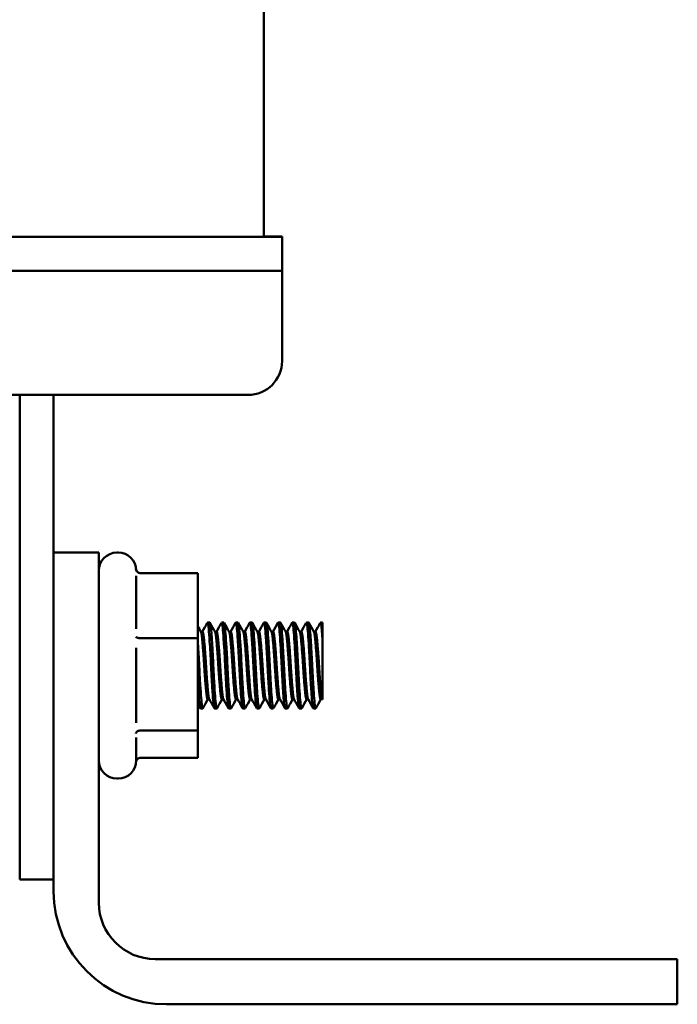
# Model space of a CAD drawing. Units: inches. Extents: x 0.05 to 2.15, y 0 to 1.68.
# Drawn here: x 1.07 to 1.17, y 0.69 to 0.84 of the extents above; entities that cross this region are included whole.
import ezdxf

# ---------------------------------------------------------------- set-up
doc = ezdxf.new("R2010")
doc.units = ezdxf.units.IN
doc.header["$LTSCALE"] = 0.1
doc.header["$MEASUREMENT"] = 0
doc.layers.add('Visible (ANSI)', color=7, linetype='Continuous', lineweight=50)

msp = doc.modelspace()

# ---------------------------------------------------------------- linework, layer by layer
at = {"layer": 'Visible (ANSI)'}
for p, q in [((1.107807909913975, 0.804498904165527), (1.107807909913975, 0.9564989041655264)), ((1.093815736744177, 0.8044989041655272), (0.9894157367441779, 0.8044989041655272)), ((1.093815736744177, 0.804498904165527), (1.110482403410843, 0.804498904165527)), ((1.107807909913947, 0.8045655708321943), (1.110482403410796, 0.8045655708321943)), ((1.110482403410796, 0.8045655708321943), (1.110482403410796, 0.8044989041655272)), ((1.110482403410843, 0.804498904165527), (1.110482403410843, 0.799498904165527)), ((0.9894157367441779, 0.799498904165527), (1.093815736744177, 0.799498904165527)), ((1.110482403410843, 0.799498904165527), (1.093815736744177, 0.799498904165527)), ((1.11048240341084, 0.7978322374988605), (1.110482403410841, 0.799498904165527)), ((1.110482403410841, 0.7978322374988605), (1.110482403410841, 0.7861655708321938)), ((0.9777490700775077, 0.7811655708321938), (1.105482403410841, 0.7811655708321938)), ((1.071782403410837, 0.7811655708321938), (1.071782403410837, 0.7262989041655274)), ((1.076782403410837, 0.7811655708321938), (1.076782403410837, 0.7578989041655279)), ((1.076782403410839, 0.7578989041655272), (1.083449070077506, 0.7578989041655272)), ((1.076782403410839, 0.7078989041655273), (1.076782403410839, 0.7578989041655272)), ((1.083449070077506, 0.7578989041655272), (1.083449070077505, 0.7062322374988605)), ((1.08611573674416, 0.7578989041655272), (1.08631573674416, 0.7578989041655272)), ((1.088982403410828, 0.7544498191273794), (1.088982403410831, 0.7466534145488709)), ((1.089598016922276, 0.7548605607805808), (1.098049070077494, 0.7548605607805808)), ((1.098049070077498, 0.7452712228576274), (1.098049070077494, 0.7548605607805808)), ((1.099818491240719, 0.747565570832194), (1.099485898916311, 0.747565570832194)), ((1.101901824574052, 0.7475655708321943), (1.101569232249644, 0.7475655708321943)), ((1.103985157907386, 0.747565570832194), (1.103652565582978, 0.747565570832194)), ((1.106068491240719, 0.7475655708321943), (1.105735898916311, 0.7475655708321943)), ((1.108151824574052, 0.7475655708321943), (1.107819232249644, 0.7475655708321943)), ((1.110235157907386, 0.7475655708321943), (1.109902565582978, 0.7475655708321943)), ((1.112318491240719, 0.7475655708321943), (1.111985898916311, 0.7475655708321943)), ((1.114401824574052, 0.7475655708321943), (1.114069232249644, 0.7475655708321943)), ((1.116449070077494, 0.7475655708321943), (1.116152565582978, 0.7475655708321943)), ((1.116449070077494, 0.7475655708321943), (1.116449070077495, 0.7451660933900098)), ((1.098501868783922, 0.746221262690055), (1.098740736745182, 0.746221262690055)), ((1.100585202068466, 0.746221262690055), (1.100824070078515, 0.746221262690055)), ((1.102668535450589, 0.746221262690055), (1.102907403411848, 0.746221262690055)), ((1.104751868783922, 0.746221262690055), (1.104990736745182, 0.746221262690055)), ((1.106835202068466, 0.746221262690055), (1.107074070078515, 0.746221262690055)), ((1.108918535450589, 0.746221262690055), (1.109157403411848, 0.746221262690055)), ((1.111001868735133, 0.746221262690055), (1.111240736745182, 0.746221262690055)), ((1.113085202117255, 0.746221262690055), (1.113324070078515, 0.746221262690055)), ((1.115168535450589, 0.746221262690055), (1.115407403411848, 0.746221262690055)), ((1.089598016922279, 0.7452712228576274), (1.098049070077498, 0.7452712228576274)), ((1.098049070077497, 0.7316428995759072), (1.098049070077498, 0.7452712228576274)), ((1.116449070077494, 0.7362046296121734), (1.116449070077495, 0.7451660932979256)), ((1.088982403410831, 0.7438445733940596), (1.08898240341083, 0.7327643587969006)), ((1.099521986745182, 0.7362432123076667), (1.099760854706099, 0.7362432123076667)), ((1.101605320078515, 0.7362432123076667), (1.101844188039432, 0.7362432123076667)), ((1.103688653411848, 0.7362432123076667), (1.103927521372765, 0.7362432123076667)), ((1.105771986745182, 0.7362432123076667), (1.106010854706099, 0.7362432123076667)), ((1.107855320078515, 0.7362432123076667), (1.108094188039432, 0.7362432123076667)), ((1.109938653411848, 0.7362432123076667), (1.110177521372765, 0.7362432123076667)), ((1.112021986745182, 0.7362432123076667), (1.112260854706099, 0.7362432123076667)), ((1.114105320078515, 0.7362432123076667), (1.114344188039432, 0.7362432123076667)), ((1.116188653411848, 0.7362432123076667), (1.116427520163928, 0.7362432123076667)), ((1.116449070077494, 0.7362046291427746), (1.11640614042496, 0.7362814907903835)), ((1.098776824574052, 0.7348989041655276), (1.098444232249644, 0.7348989041655276)), ((1.100860157907386, 0.7348989041655276), (1.100527565582978, 0.7348989041655276)), ((1.102943491240719, 0.7348989041655276), (1.102610898916311, 0.7348989041655276)), ((1.105026824574052, 0.7348989041655276), (1.104694232249644, 0.7348989041655276)), ((1.107110157907386, 0.7348989041655276), (1.106777565582978, 0.7348989041655276)), ((1.109193491240719, 0.7348989041655276), (1.108860898916311, 0.7348989041655276)), ((1.111276824574052, 0.7348989041655276), (1.110944232249645, 0.7348989041655276)), ((1.113360157907385, 0.7348989041655276), (1.113027565582978, 0.7348989041655276)), ((1.115443491240719, 0.7348989041655276), (1.115110898916311, 0.7348989041655276)), ((1.089598016922278, 0.7316428995759072), (1.098049070077497, 0.7316428995759072)), ((1.098049070077493, 0.7276039142171404), (1.098049070077497, 0.7316428995759072)), ((1.08898240341083, 0.7306269917655409), (1.088982403410827, 0.7272322374988606)), ((1.089598016922274, 0.7276039142171404), (1.098049070077493, 0.7276039142171404)), ((1.071782403410832, 0.7096322374988608), (1.071782403410837, 0.7262989041655274)), ((1.08611573674416, 0.724565570832194), (1.08631573674416, 0.724565570832194)), ((1.071782403410832, 0.7096322374988607), (1.076782403410832, 0.7096322374988607)), ((1.091782403410839, 0.6978989041655272), (1.168782403410839, 0.6978989041655272)), ((1.168782403410839, 0.6978989041655272), (1.168782403410839, 0.6912322374988606)), ((1.168782403410839, 0.6912322374988606), (1.093449070077505, 0.6912322374988606))]:
    msp.add_line(p, q, dxfattribs=at)
for centre, radius, start, end in [((1.105482403410841, 0.7861655708321938), 0.005, 270, 0), ((1.08611573674416, 0.7552322374988605), 0.0026666666666667, 90, 180), ((1.08631573674416, 0.7552322374988605), 0.0026666666666667, 0.7561045394930578, 90), ((1.08611573674416, 0.7272322374988606), 0.0026666666666667, 180, 270), ((1.08631573674416, 0.7272322374988606), 0.0026666666666667, 270, 0), ((1.093449070077505, 0.7078989041655273), 0.0166666666666666, 180, 270), ((1.091782403410839, 0.7062322374988605), 0.0083333333333333, 180, 270)]:
    msp.add_arc(centre, radius, start, end, dxfattribs=at)
for points, knots in [([(1.088910317992042, 0.755460051532223), (1.088910678447651, 0.7554585732227533), (1.088911042759467, 0.755457095803404), (1.088931349287505, 0.755375657075292), (1.088962609985189, 0.7552982623130841), (1.08904636392015, 0.755155511213308), (1.089098832386937, 0.7550901503112418), (1.08922368207746, 0.7549786506432122), (1.089295694235838, 0.7549332552450905), (1.089446005795441, 0.7548752738932442), (1.089521414432362, 0.7548605607805808), (1.089598016922276, 0.7548605607805808)], [-0.0001784015631211, -0.0001784015631211, -0.0001784015631211, -0.0001784015631211, 0, 0, 0.0096615670540181, 0.0096615670540181, 0.0193110219090318, 0.0193110219090318, 0.0290600085167577, 0.0290600085167577, 0.0378560573034296, 0.0378560573034296, 0.0378560573034296, 0.0378560573034296]), ([(1.099451886046336, 0.7475351115605255), (1.099495687913612, 0.7476137520854838), (1.099539925954673, 0.7475397899881256), (1.099624605534484, 0.7470937430344007), (1.099661482156427, 0.7467254430549759), (1.099745352000241, 0.7457116295685378), (1.099791441742532, 0.7450627770215461), (1.099882517339029, 0.7436127640076609), (1.099926637851877, 0.7428317553228929), (1.100009321068503, 0.7412083250560049), (1.100047252801549, 0.7403810558413181), (1.100135084355798, 0.7387797755235239), (1.100181299464704, 0.7380229817811692), (1.100270490591891, 0.736723780883785), (1.100312718953644, 0.7361861206806327), (1.100391207982018, 0.735350767175704), (1.100434683152822, 0.7350722228235432), (1.100495986271466, 0.7349185297554975), (1.100511783563019, 0.734898905265453), (1.100527565582977, 0.7348989061991823)], [-23.46263331992476, -23.46263331992476, -23.46263331992476, -23.46263331992476, -23.37048035746423, -23.37048035746423, -23.27819502026395, -23.27819502026395, -23.18101074403767, -23.18101074403767, -23.08754433191414, -23.08754433191414, -22.99328374797219, -22.99328374797219, -22.89732032619932, -22.89732032619932, -22.80495026909401, -22.80495026909401, -22.70872426168338, -22.70872426168338, -22.67559020535785, -22.67559020535785, -22.67559020535785, -22.67559020535785]), ([(1.100894170771408, 0.7349293644226171), (1.100883236099402, 0.7349097319582722), (1.100872238141416, 0.7348995447463427), (1.100814731753821, 0.7348963560314452), (1.100768686400635, 0.7350640495432749), (1.100685189911486, 0.7357030662364883), (1.100648149810044, 0.7361521087933146), (1.100562100869108, 0.7372938206925566), (1.100516569119295, 0.7379815948213474), (1.100425982114074, 0.7395114438367106), (1.100381835573348, 0.7403409759118974), (1.100303460032679, 0.7419839278052749), (1.100261914510373, 0.7427817703692684), (1.100173089964094, 0.7443090718474672), (1.100126915540458, 0.7450195088476022), (1.100038532500216, 0.7462165963784405), (1.100000000217848, 0.7466940698596031), (1.099917793918979, 0.7473552944646618), (1.099873914965719, 0.7475370198367904), (1.099825734666817, 0.7475645379203635), (1.099822111823256, 0.7475655708263517), (1.099818491240719, 0.7475655707664424)], [-24.76291370706654, -24.76291370706654, -24.76291370706654, -24.76291370706654, -24.73981840457562, -24.73981840457562, -24.64244514380402, -24.64244514380402, -24.55017236508584, -24.55017236508584, -24.45544320368941, -24.45544320368941, -24.35909197382538, -24.35909197382538, -24.26684744131094, -24.26684744131094, -24.17107790703248, -24.17107790703248, -24.07638398722353, -24.07638398722353, -23.98308588358327, -23.98308588358327, -23.97549791494057, -23.97549791494057, -23.97549791494057, -23.97549791494057]), ([(1.101535219382343, 0.7475351110635208), (1.10157261999055, 0.7476022570999536), (1.101610425189381, 0.7475582974216072), (1.101689995681676, 0.7472240901549662), (1.101728145971196, 0.746897378894936), (1.101809486302563, 0.7459637083088545), (1.101854594916127, 0.7453535414991681), (1.101945434693138, 0.7439565443497173), (1.101990276692216, 0.7431873865271298), (1.102074513321288, 0.7415840603406667), (1.102111268052618, 0.7407656655165736), (1.102197194495905, 0.7391459686554817), (1.102243433774961, 0.7383628383499474), (1.102333717798345, 0.736997960778824), (1.102376956199929, 0.7364221646130754), (1.102457967256231, 0.7355055445278015), (1.102498456331952, 0.7351820538865363), (1.102565718516432, 0.73493911482252), (1.102588308912241, 0.7348989069815782), (1.102610898916311, 0.7348989070025373)], [-21.93685657966509, -21.93685657966509, -21.93685657966509, -21.93685657966509, -21.85812393118969, -21.85812393118969, -21.76626138644523, -21.76626138644523, -21.67005634513213, -21.67005634513213, -21.5761816436675, -21.5761816436675, -21.48324344940061, -21.48324344940061, -21.38680285801905, -21.38680285801905, -21.29400820569628, -21.29400820569628, -21.19818337387118, -21.19818337387118, -21.15076595687368, -21.15076595687368, -21.15076595687368, -21.15076595687368]), ([(1.102977504098144, 0.7349293656488591), (1.102959700057465, 0.7348974000552552), (1.102941748011945, 0.7348905086688484), (1.102877859558116, 0.7349566754302824), (1.102832878968042, 0.7351704241563768), (1.102751972001815, 0.7358889597737422), (1.102713440794934, 0.7363735955324636), (1.102626060787039, 0.737579497383925), (1.102580149506934, 0.7382965340816412), (1.102489936215155, 0.7398681363139259), (1.102448451677965, 0.74070870529643), (1.1023679392823, 0.7423567655754939), (1.102324981305785, 0.7431490921010419), (1.102234984283913, 0.7446462000483657), (1.102188734519422, 0.7453316444423062), (1.102102239335802, 0.7464496556268693), (1.102065271619028, 0.7468789505993402), (1.101984547390548, 0.7474297712644522), (1.10194333748294, 0.7475655702045084), (1.101901824574052, 0.7475655707827826)], [-26.28981999547479, -26.28981999547479, -26.28981999547479, -26.28981999547479, -26.25221442281388, -26.25221442281388, -26.15589958567977, -26.15589958567977, -26.06394013544798, -26.06394013544798, -25.9688060237225, -25.9688060237225, -25.87227005167425, -25.87227005167425, -25.77950297462578, -25.77950297462578, -25.68310239272454, -25.68310239272454, -25.58972580684339, -25.58972580684339, -25.50271882269927, -25.50271882269927, -25.50271882269927, -25.50271882269927]), ([(1.103618552723375, 0.7475351096324743), (1.103649040633288, 0.7475898446699399), (1.103679857988915, 0.7475708634025359), (1.103753623437574, 0.7473444056629096), (1.103794353893256, 0.7470616482991805), (1.103873315982595, 0.7462088782499005), (1.103917668267489, 0.7456347318328391), (1.104008343017029, 0.7442894898690408), (1.104053758633716, 0.7435348872423714), (1.104139465100738, 0.7419527843616653), (1.104176303746951, 0.7411420351770877), (1.104260277245348, 0.7395069182146625), (1.104306378420724, 0.7387007946269644), (1.104397422749432, 0.7372764491330459), (1.10444150344172, 0.7366653529567526), (1.10452410684478, 0.7356801000505869), (1.104562131591575, 0.7353177204203174), (1.104634674580092, 0.7349689148627848), (1.104664425341448, 0.7348989082132725), (1.104694232249645, 0.7348989063222113)], [-20.41225292643237, -20.41225292643237, -20.41225292643237, -20.41225292643237, -20.34796292179916, -20.34796292179916, -20.25593426724441, -20.25593426724441, -20.15970212014422, -20.15970212014422, -20.06522974880177, -20.06522974880177, -19.97296889267983, -19.97296889267983, -19.87586948615344, -19.87586948615344, -19.78248234401294, -19.78248234401294, -19.68820299741003, -19.68820299741003, -19.625591394776, -19.625591394776, -19.625591394776, -19.625591394776]), ([(1.105060837429731, 0.7349293659734522), (1.105036211295083, 0.7348851535137828), (1.105011339094331, 0.7348889784482205), (1.104940950388509, 0.7350385453577915), (1.104896757049228, 0.735300350290201), (1.104818249870943, 0.73610553255988), (1.104776893221394, 0.7366291211325176), (1.104688141080585, 0.7379042603596165), (1.10464197567366, 0.7386510382790031), (1.104553494080766, 0.7402450654039083), (1.104514841241799, 0.7410757158925759), (1.104432721633701, 0.742705906286367), (1.104388887499671, 0.7434904045642982), (1.10429804730272, 0.7449539188249633), (1.104251886381955, 0.7456129954361024), (1.104167296648849, 0.7466548285399889), (1.104130615841428, 0.7470392966190368), (1.104054928170208, 0.7474692878520433), (1.104020112451445, 0.7475655678304399), (1.103985157907385, 0.7475655699725771)], [-27.81668633387172, -27.81668633387172, -27.81668633387172, -27.81668633387172, -27.76460767813225, -27.76460767813225, -27.66823036705521, -27.66823036705521, -27.57598601641126, -27.57598601641126, -27.4802213980691, -27.4802213980691, -27.38541521290818, -27.38541521290818, -27.29211797163207, -27.29211797163207, -27.19512623662603, -27.19512623662603, -27.10260733613218, -27.10260733613218, -27.02920022524361, -27.02920022524361, -27.02920022524361, -27.02920022524361]), ([(1.105701886061849, 0.7475351086768663), (1.105725223932437, 0.747577008642555), (1.105748791096371, 0.7475757809613774), (1.105816247303865, 0.7474463454391499), (1.105858986811302, 0.7472090927374327), (1.105939118912935, 0.7464366742456665), (1.105981429030778, 0.7458958084337676), (1.106072025200972, 0.7445995498336774), (1.106117853136787, 0.7438614962417601), (1.106204901107946, 0.7423010689872765), (1.106242951028884, 0.7414964612693807), (1.106324414009537, 0.7398607375060732), (1.106369558023033, 0.7390465264289982), (1.106460397578141, 0.7375762493140686), (1.106505205323099, 0.7369305044444912), (1.106589362477216, 0.7358761713984605), (1.106626146974233, 0.7354753450635915), (1.10670365902063, 0.735007026207313), (1.106740524487738, 0.7348989071920955), (1.106777565582978, 0.7348989048976993)], [-18.88715564175198, -18.88715564175198, -18.88715564175198, -18.88715564175198, -18.83791752893545, -18.83791752893545, -18.74542305091531, -18.74542305091531, -18.64858815164413, -18.64858815164413, -18.55375746999123, -18.55375746999123, -18.4619498717177, -18.4619498717177, -18.36580763355178, -18.36580763355178, -18.27202388010185, -18.27202388010185, -18.17909655277619, -18.17909655277619, -18.10148805176796, -18.10148805176796, -18.10148805176796, -18.10148805176796]), ([(1.107144170767591, 0.7349293651320828), (1.107112948188805, 0.7348733111745408), (1.107081387728304, 0.7348945834726774), (1.107004847597724, 0.7351386710529024), (1.106963186257913, 0.7354479778334114), (1.10688275753304, 0.7363399946892227), (1.106839847293404, 0.7369029874681289), (1.106749900507843, 0.738245971997733), (1.106703650403366, 0.739020423822982), (1.10661706174493, 0.7406341523420162), (1.106580048108925, 0.7414554596793689), (1.106496336255185, 0.7430658319597662), (1.106451725990316, 0.7438393773274387), (1.106360903881714, 0.745253044022963), (1.106315571460741, 0.7458751527423472), (1.106233432285635, 0.7468365158546547), (1.106195875927091, 0.7471783655888263), (1.106125448274459, 0.7475015641285717), (1.106096991543032, 0.7475655670886537), (1.106068491240719, 0.747565568640503)], [-29.34418423136247, -29.34418423136247, -29.34418423136247, -29.34418423136247, -29.27828465597514, -29.27828465597514, -29.18163193907635, -29.18163193907635, -29.08887478499691, -29.08887478499691, -28.99248633244387, -28.99248633244387, -28.89903862276723, -28.89903862276723, -28.80519722942794, -28.80519722942794, -28.70882734421526, -28.70882734421526, -28.61675222165914, -28.61675222165914, -28.55684012304739, -28.55684012304739, -28.55684012304739, -28.55684012304739]), ([(1.107785219392524, 0.747535109170856), (1.107802085779949, 0.7475653915910196), (1.107819089098235, 0.7475731785772611), (1.107880545645446, 0.7475186788916068), (1.107924175873078, 0.7473237349141585), (1.108005907397351, 0.7466364631900185), (1.108045141753222, 0.7461445018819738), (1.108134058120254, 0.7449242527184207), (1.108180177148136, 0.7442069828308026), (1.108268603003399, 0.7426717234460573), (1.108309159928109, 0.7418725003850559), (1.108388253705888, 0.740230916345399), (1.108432651185764, 0.7394044411604292), (1.108523343170314, 0.7378874301520981), (1.108568731378429, 0.7372089621418916), (1.108654359905665, 0.7360870233963165), (1.108691162651272, 0.7356488919102531), (1.108773121737326, 0.735051986222195), (1.108816823362671, 0.7348989045538783), (1.108860898916311, 0.7348989041856459)], [-17.3635475511527, -17.3635475511527, -17.3635475511527, -17.3635475511527, -17.32798261935089, -17.32798261935089, -17.23501214702923, -17.23501214702923, -17.14002043460875, -17.14002043460875, -17.044609990049, -17.044609990049, -16.95267021950091, -16.95267021950091, -16.85651085490894, -16.85651085490894, -16.76214133653022, -16.76214133653022, -16.66992364593889, -16.66992364593889, -16.57770689317608, -16.57770689317608, -16.57770689317608, -16.57770689317608]), ([(1.109227504107904, 0.734929363834644), (1.109189051007392, 0.7348603280671178), (1.109150182610155, 0.7349087622012112), (1.109068420894374, 0.735266429293475), (1.109029648073112, 0.7356149104991169), (1.108947612385296, 0.7365754575762188), (1.108903821896068, 0.7371739299863177), (1.108813019594649, 0.7385771662100971), (1.108766849944672, 0.7393752317195567), (1.108682155399802, 0.7410050080314605), (1.108645489673686, 0.7418184117532917), (1.10856031286983, 0.7434084374679168), (1.108515090403339, 0.7441686891178151), (1.108424317868181, 0.7455334812129149), (1.10837967001237, 0.7461210630741665), (1.108299825725994, 0.7470035912685907), (1.108260190368287, 0.7473024858348748), (1.108195456119622, 0.7475280759069327), (1.108173638457123, 0.7475655682094529), (1.108151824574052, 0.7475655680002211)], [-30.87094999845779, -30.87094999845779, -30.87094999845779, -30.87094999845779, -30.78987782054736, -30.78987782054736, -30.69498262586093, -30.69498262586093, -30.60170654474836, -30.60170654474836, -30.50473916491443, -30.50473916491443, -30.41217750588427, -30.41217750588427, -30.31781852671083, -30.31781852671083, -30.22148678204071, -30.22148678204071, -30.12946684380899, -30.12946684380899, -30.083614322723, -30.083614322723, -30.083614322723, -30.083614322723]), ([(1.109868552717811, 0.747535110666574), (1.109878437286893, 0.7475528577909146), (1.109888375118578, 0.7475628893459065), (1.109943101037777, 0.74757504002938), (1.109987552957029, 0.7474269962301056), (1.110070921693105, 0.7468311609816238), (1.110108182491928, 0.7463891225588299), (1.110195193841372, 0.7452498951159514), (1.11024144043569, 0.7445574992370241), (1.110331148859776, 0.7430518797540424), (1.110373837218087, 0.7422578186196221), (1.110453881214746, 0.7406049206778591), (1.110496390543432, 0.7397614239418602), (1.1105870739266, 0.7381968533835936), (1.110632881339566, 0.7374887777286121), (1.11071985202766, 0.7363028918400225), (1.110757800623406, 0.7358293940217558), (1.110839391740122, 0.7351363858090966), (1.110884572339387, 0.7349368634109789), (1.110935121104131, 0.7349005382236024), (1.110939678374715, 0.7348989041795415), (1.110944232249645, 0.734898904288177)], [-15.83959247239876, -15.83959247239876, -15.83959247239876, -15.83959247239876, -15.81878500083052, -15.81878500083052, -15.72531238372934, -15.72531238372934, -15.63185447597631, -15.63185447597631, -15.5358573235971, -15.5358573235971, -15.44346901147645, -15.44346901147645, -15.34660803050299, -15.34660803050299, -15.25189192001998, -15.25189192001998, -15.16015898366776, -15.16015898366776, -15.06410180334485, -15.06410180334485, -15.05458174571374, -15.05458174571374, -15.05458174571374, -15.05458174571374]), ([(1.111310837443394, 0.7349293634338656), (1.111310758908517, 0.7349292224345894), (1.111310680369746, 0.7349290819214004), (1.111264790729886, 0.7348472691745475), (1.111218540678117, 0.734932556719653), (1.11113186120209, 0.7354198784214623), (1.111094799946321, 0.7358077880216364), (1.111011161260502, 0.7368388188312913), (1.110966584321324, 0.7374729954656942), (1.110875767654734, 0.7389262124398229), (1.110830405861946, 0.7397355733771082), (1.110748157342432, 0.7413688424049433), (1.110710671181806, 0.7421755408355504), (1.110624101549552, 0.7437439815575086), (1.110578407218114, 0.744488323018565), (1.110487957950765, 0.745799871769561), (1.110444742927883, 0.7463509400259924), (1.110366031057754, 0.7471535525014895), (1.110323717407803, 0.7474088590460437), (1.11026504920671, 0.7475479890898644), (1.110250095572341, 0.7475655698637051), (1.110235157907386, 0.7475655688500745)], [-32.39857155134426, -32.39857155134426, -32.39857155134426, -32.39857155134426, -32.39840635092807, -32.39840635092807, -32.30205090334158, -32.30205090334158, -32.20855345847194, -32.20855345847194, -32.11474164908957, -32.11474164908957, -32.01837475957168, -32.01837475957168, -31.92629079332775, -31.92629079332775, -31.83142749706334, -31.83142749706334, -31.73508842436941, -31.73508842436941, -31.64257521340477, -31.64257521340477, -31.61114892860193, -31.61114892860193, -31.61114892860193, -31.61114892860193]), ([(1.111951886046645, 0.7475351115030304), (1.111955295044915, 0.7475412319768489), (1.111958711095232, 0.7475464360064082), (1.112007036229865, 0.747606909148928), (1.112052115967381, 0.7475033208533889), (1.112136926391556, 0.7469920679102994), (1.11217356803909, 0.74659400707666), (1.112258749693579, 0.7455288370494162), (1.112304954263465, 0.7448614551212279), (1.112395567927023, 0.7433871565939993), (1.112439148844534, 0.7425999987697509), (1.112520787972915, 0.7409642531471154), (1.112560170693092, 0.7401306716337731), (1.112649189022639, 0.7385430755977015), (1.112695295573803, 0.7378050134208692), (1.112783643243735, 0.7365506610775484), (1.112824020800807, 0.7360388488619481), (1.112903253582401, 0.7352594214739847), (1.112947698364014, 0.7350118495265284), (1.113004832239045, 0.7349090728707103), (1.113016205436911, 0.7348989045500869), (1.113027565582977, 0.7348989052951675)], [-14.31728456150919, -14.31728456150919, -14.31728456150919, -14.31728456150919, -14.31012632252095, -14.31012632252095, -14.21619721716282, -14.21619721716282, -14.12374402140386, -14.12374402140386, -14.02722939450186, -14.02722939450186, -13.93437855110872, -13.93437855110872, -13.83938295596216, -13.83938295596216, -13.74409993406749, -13.74409993406749, -13.65227034754985, -13.65227034754985, -13.55620645736284, -13.55620645736284, -13.5324042905526, -13.5324042905526, -13.5324042905526, -13.5324042905526]), ([(1.113394170775056, 0.7349293637445945), (1.113387548447476, 0.7349174739491771), (1.113380901157496, 0.7349090454870689), (1.113327974821779, 0.7348698695652649), (1.113281797021952, 0.735004745246919), (1.113196999652923, 0.7355837402979368), (1.113160345342503, 0.7360083349399391), (1.113075245288471, 0.7371057208320666), (1.113030052119569, 0.737772459537314), (1.112939269106424, 0.7392729930712559), (1.112894580634804, 0.7400953333345944), (1.112814610949271, 0.7417350028037842), (1.11277511825571, 0.7425360626167206), (1.112687190598546, 0.7440808123742016), (1.112641159731924, 0.7448060821378224), (1.112551607812704, 0.7460544996837991), (1.112511371368486, 0.746564333135215), (1.112430224938218, 0.7472832075696838), (1.11238691166669, 0.7474940222565666), (1.112334567066818, 0.7475604856055897), (1.112326524743373, 0.7475655707102593), (1.112318491240719, 0.7475655702605062)], [-33.92508540033444, -33.92508540033444, -33.92508540033444, -33.92508540033444, -33.91112344094352, -33.91112344094352, -33.81420138819328, -33.81420138819328, -33.72161692870879, -33.72161692870879, -33.62729983501573, -33.62729983501573, -33.53098012475407, -33.53098012475407, -33.43898156199502, -33.43898156199502, -33.34361925881768, -33.34361925881768, -33.24782611088589, -33.24782611088589, -33.15487253464266, -33.15487253464266, -33.13801225627268, -33.13801225627268, -33.13801225627268, -33.13801225627268]), ([(1.114035219379964, 0.7475351115057652), (1.114076833622304, 0.747609823872544), (1.114118878550632, 0.7475468589319544), (1.11420184512529, 0.7471403127287501), (1.114239033985092, 0.7467863443807401), (1.114321803861315, 0.7458029105439797), (1.1143673013975, 0.7451714380706216), (1.11445808184878, 0.7437448873368017), (1.114502494446492, 0.7429680689626821), (1.114585779671314, 0.7413521637726689), (1.114623109717972, 0.7405284209464337), (1.114710222718192, 0.7389197333283143), (1.114756467209942, 0.7381525040610538), (1.114846115519871, 0.7368275443049676), (1.114888749018387, 0.7362750227741324), (1.114968698887675, 0.7354030486407725), (1.115011424284362, 0.735105410335616), (1.115075110120043, 0.7349241159400951), (1.115093011319998, 0.7348989057436563), (1.115110898916311, 0.7348989065643171)], [-12.79476463350602, -12.79476463350602, -12.79476463350602, -12.79476463350602, -12.70745377668274, -12.70745377668274, -12.61563666924093, -12.61563666924093, -12.5196218377654, -12.5196218377654, -12.42627975965764, -12.42627975965764, -12.33285782457896, -12.33285782457896, -12.23699789084352, -12.23699789084352, -12.14473982532364, -12.14473982532364, -12.04786801273845, -12.04786801273845, -12.01042516428058, -12.01042516428058, -12.01042516428058, -12.01042516428058]), ([(1.11547750410204, 0.7349293649246303), (1.11546395406054, 0.734905036732492), (1.115450311225625, 0.7348952198856619), (1.115390623860901, 0.7349166883538395), (1.115345233301371, 0.7351000032111962), (1.115262876552598, 0.735763956415566), (1.115225457209179, 0.7362249428083856), (1.115138954341589, 0.7373882609293141), (1.115093279881256, 0.7380860522068976), (1.115002807883276, 0.7396300262207656), (1.114959431196687, 0.7404628286077763), (1.114880858270226, 0.7421072811634823), (1.114838597766626, 0.7429035801012969), (1.114749369561337, 0.7444213123044695), (1.114703151277013, 0.7451238522309782), (1.114615374769375, 0.7462950713324045), (1.114577496234405, 0.7467565735921016), (1.114494766147997, 0.7473886262095855), (1.114450622367267, 0.7475554089260502), (1.114404583919917, 0.7475654208844953), (1.114403204055352, 0.7475655708320481), (1.114401824574052, 0.7475655708274682)], [-35.45239462907248, -35.45239462907248, -35.45239462907248, -35.45239462907248, -35.42378667417285, -35.42378667417285, -35.32744404463508, -35.32744404463508, -35.23537067982144, -35.23537067982144, -35.14055734915782, -35.14055734915782, -35.04424465528291, -35.04424465528291, -34.95177837956432, -34.95177837956432, -34.85571403745022, -34.85571403745022, -34.76141390216855, -34.76141390216855, -34.66785112534662, -34.66785112534662, -34.66495954229972, -34.66495954229972, -34.66495954229972, -34.66495954229972]), ([(1.11611855271789, 0.7475351106521683), (1.116153742763096, 0.7475982875258584), (1.116189316988091, 0.7475631528841792), (1.116267059935904, 0.7472648925337702), (1.11630590149233, 0.7469523249764344), (1.116377994704162, 0.7461402643774682), (1.116413034142373, 0.745686802797875), (1.11644907007112, 0.7451660933900098)], [-11.2739890948485, -11.2739890948485, -11.2739890948485, -11.2739890948485, -11.20008435711082, -11.20008435711082, -11.10849395840013, -11.10849395840013, -11.03232716518749, -11.03232716518749, -11.03232716518749, -11.03232716518749]), ([(1.088910317992045, 0.7454488921364189), (1.088910678447654, 0.7454484540142682), (1.08891104275947, 0.7454480161559202), (1.088931349287509, 0.7454238804039502), (1.088962609985192, 0.7454009431500469), (1.089046363920153, 0.7453586364340977), (1.08909883238694, 0.745339265619286), (1.089223682077464, 0.7453062207965762), (1.089295694235841, 0.7452927670983712), (1.089446005795444, 0.74527558333876), (1.089521414432365, 0.7452712228576274), (1.089598016922279, 0.7452712228576274)], [-0.0001784015631386, -0.0001784015631386, -0.0001784015631386, -0.0001784015631386, 0, 0, 0.0096615670540464, 0.0096615670540464, 0.0193110219090987, 0.0193110219090987, 0.0290600085168675, 0.0290600085168675, 0.0378560573035775, 0.0378560573035775, 0.0378560573035775, 0.0378560573035775]), ([(1.098810837442751, 0.7349293635534262), (1.098806449410082, 0.7349214852971837), (1.0988020498751, 0.7349151257953896), (1.098752750328943, 0.7348611186130342), (1.098707757061851, 0.7349714790988228), (1.098623160188724, 0.7354955124428593), (1.098586497515587, 0.7359000958707907), (1.098501036287127, 0.73697638884668), (1.098454815978609, 0.7376476602100847), (1.098364320119872, 0.739126948222584), (1.098320864613317, 0.7399152933835214), (1.098239458132121, 0.7415536622916054), (1.098199685298001, 0.7423886757553613), (1.098120179063235, 0.7437997455109042), (1.098084436791932, 0.7443828955782891), (1.098049070082281, 0.7449104740171696)], [-23.23615592864257, -23.23615592864257, -23.23615592864257, -23.23615592864257, -23.22691395480556, -23.22691395480556, -23.13280958707586, -23.13280958707586, -23.03999001844286, -23.03999001844286, -22.94330191646726, -22.94330191646726, -22.85027842793244, -22.85027842793244, -22.75478298180791, -22.75478298180791, -22.68022361959953, -22.68022361959953, -22.68022361959953, -22.68022361959953]), ([(1.098049070080753, 0.7388531725188398), (1.098086907076161, 0.7382073848373883), (1.098125407785065, 0.7376083283124915), (1.098208104033767, 0.7364480531064848), (1.098248803760684, 0.7359307218666477), (1.098329704937438, 0.7351987587579117), (1.098372882164738, 0.734981427455717), (1.098426157404126, 0.7349053323718838), (1.098435200013403, 0.7348989043501588), (1.098444232249644, 0.7348989049144096)], [-24.48955636939757, -24.48955636939757, -24.48955636939757, -24.48955636939757, -24.40949112407304, -24.40949112407304, -24.31347660603111, -24.31347660603111, -24.22065360624124, -24.22065360624124, -24.20170316735778, -24.20170316735778, -24.20170316735778, -24.20170316735778]), ([(1.088910317992044, 0.7312210781030565), (1.088910678447653, 0.7312221182903758), (1.088911042759469, 0.7312231578513768), (1.088931349287508, 0.7312804608275184), (1.088962609985191, 0.7313349183358233), (1.089046363920152, 0.7314353627196503), (1.089098832386939, 0.731481352806905), (1.089223682077463, 0.7315598076522245), (1.08929569423584, 0.7315917493521412), (1.089446005795443, 0.7316325469443763), (1.089521414432364, 0.7316428995759072), (1.089598016922278, 0.7316428995759072)], [-0.0001784015631465, -0.0001784015631465, -0.0001784015631465, -0.0001784015631465, 0, 0, 0.0096615670540477, 0.0096615670540477, 0.0193110219091033, 0.0193110219091033, 0.029060008516874, 0.029060008516874, 0.0378560573035849, 0.0378560573035849, 0.0378560573035849, 0.0378560573035849]), ([(1.089598016922274, 0.7276039142171404), (1.089521414432841, 0.7276039142171404), (1.089446005796378, 0.7275892011046574), (1.089295694237548, 0.7275312197534844), (1.089223682079446, 0.727485824355856), (1.089098832389738, 0.7273743246894062), (1.089046363923327, 0.7273089637885936), (1.088996693700356, 0.7272243053324212), (1.088989244783115, 0.727210769609216), (1.088982170887624, 0.7271970479778967)], [0, 0, 0, 0, 0.0087556645422871, 0.0087556645422871, 0.0184598918018393, 0.0184598918018393, 0.0280650441947817, 0.0280650441947817, 0.0298597021773275, 0.0298597021773275, 0.0298597021773275, 0.0298597021773275])]:
    msp.add_open_spline(points, degree=3, knots=knots, dxfattribs=at)
for points in [[(1.098049070077494, 0.747032792623461), (1.098207016882651, 0.7467494595427321), (1.098365058280905, 0.7464661795125749), (1.098523249731045, 0.7461829842085504)], [(1.098719188088221, 0.746221262690055), (1.098963707636222, 0.746659050807753), (1.099207882059, 0.7470970337722074), (1.099451886046322, 0.747535111563087)], [(1.09985250411003, 0.747535111563912), (1.100103619775095, 0.7470842656698444), (1.100354915955326, 0.7466335202103246), (1.100606583064378, 0.7461829842085504)], [(1.100802521372765, 0.746221262690055), (1.101047040104974, 0.7466590512797767), (1.10129121538843, 0.7470970337651981), (1.101535219379657, 0.7475351115630894)], [(1.101935837443279, 0.7475351115640647), (1.102186953108371, 0.7470842656699461), (1.102438249288631, 0.7466335202103754), (1.102689916397712, 0.7461829842085504)], [(1.102885854706098, 0.746221262690055), (1.103130373438307, 0.7466590512797776), (1.103374548721764, 0.7470970337652), (1.103618552712992, 0.747535111563092)], [(1.104019170776608, 0.7475351115640717), (1.104270286441702, 0.7470842656699506), (1.104521582621964, 0.7466335202103777), (1.104773249731045, 0.7461829842085504)], [(1.104969188039432, 0.746221262690055), (1.105213706771641, 0.7466590512797776), (1.105457882055097, 0.7470970337652), (1.105701886046325, 0.747535111563092)], [(1.10610250411001, 0.7475351115639489), (1.106353619775081, 0.747084265669869), (1.10660491595532, 0.7466335202103368), (1.106856583064378, 0.7461829842085504)], [(1.107052521372765, 0.746221262690055), (1.107297040104974, 0.7466590512797776), (1.107541215388431, 0.7470970337652), (1.107785219379658, 0.747535111563092)], [(1.108185837443388, 0.7475351115638676), (1.108436953108445, 0.7470842656698148), (1.108688249288668, 0.7466335202103097), (1.108939916397712, 0.7461829842085504)], [(1.109135854706098, 0.746221262690055), (1.109380373438307, 0.7466590512797776), (1.109624548721764, 0.7470970337652), (1.109868552712992, 0.747535111563092)], [(1.110269170776728, 0.7475351115638568), (1.110520286441782, 0.7470842656698073), (1.110771582622004, 0.7466335202103062), (1.111023249731045, 0.7461829842085504)], [(1.111219188039432, 0.7462212626900551), (1.111463706771641, 0.7466590512797776), (1.111707882055097, 0.7470970337652), (1.111951886046325, 0.747535111563092)], [(1.112352504110059, 0.7475351115638604), (1.112603619775114, 0.7470842656698099), (1.112854915955336, 0.7466335202103073), (1.113106583064378, 0.7461829842085504)], [(1.113302521372765, 0.7462212626900551), (1.113547040104973, 0.746659051279776), (1.113791215388429, 0.7470970337651966), (1.114035219379655, 0.747535111563087)], [(1.114435837443336, 0.7475351115639624), (1.11468695310841, 0.7470842656698778), (1.114938249288651, 0.7466335202103414), (1.115189916397712, 0.7461829842085504)], [(1.115385854706098, 0.746221262690055), (1.115630373438307, 0.7466590512797776), (1.115874548721764, 0.7470970337652), (1.116118552712991, 0.747535111563092)], [(1.098410219379656, 0.7349293634346337), (1.09828988561912, 0.7351454072319608), (1.098169507936143, 0.7353614265740536), (1.098049070077494, 0.735577412112636)], [(1.099543535450588, 0.7362432123076667), (1.099299016718289, 0.7358054237176792), (1.099054841434727, 0.7353674412319994), (1.098810837443387, 0.7349293634338528)], [(1.100493552712989, 0.7349293634346346), (1.100242437047819, 0.7353802093288364), (1.099991140867475, 0.735830954788487), (1.099739473758294, 0.7362814907903835)], [(1.101626868783922, 0.7362432123076667), (1.101382350051601, 0.7358054237176396), (1.101138174768016, 0.7353674412319203), (1.100894170776655, 0.7349293634337343)], [(1.102576886046325, 0.7349293634346296), (1.102325770381154, 0.7353802093288331), (1.10207447420081, 0.7358309547884855), (1.101822807091627, 0.7362814907903835)], [(1.103710202117255, 0.7362432123076667), (1.103465683384914, 0.7358054237176042), (1.10322150810131, 0.7353674412318492), (1.102977504109929, 0.7349293634336278)], [(1.104660219379659, 0.7349293634346296), (1.104409103714488, 0.7353802093288331), (1.104157807534143, 0.7358309547884853), (1.10390614042496, 0.7362814907903835)], [(1.1057935354018, 0.7362432123076667), (1.105549015853681, 0.7358054241896542), (1.105304841430768, 0.7353674412248928), (1.105060837443307, 0.734929363433709)], [(1.106743552712992, 0.7349293634346296), (1.106492437047821, 0.7353802093288331), (1.106241140867476, 0.7358309547884855), (1.105989473758294, 0.7362814907903835)], [(1.107876868783922, 0.7362432123076667), (1.107632350051617, 0.7358054237176697), (1.10738817476805, 0.7353674412319803), (1.107144170776705, 0.7349293634338242)], [(1.108826886046325, 0.7349293634346296), (1.108575770381154, 0.7353802093288332), (1.10832447420081, 0.7358309547884855), (1.108072807091627, 0.7362814907903835)], [(1.109960202117255, 0.7362432123076667), (1.109715683384958, 0.7358054237176826), (1.109471508101397, 0.7353674412320065), (1.10922750411006, 0.7349293634338636)], [(1.110910219379659, 0.7349293634346296), (1.110659103714488, 0.7353802093288332), (1.110407807534143, 0.7358309547884855), (1.11015614042496, 0.7362814907903835)], [(1.1120435354018, 0.7362432123076667), (1.11179901585371, 0.7358054241897061), (1.111554841430826, 0.7353674412249968), (1.111310837443394, 0.734929363433865)], [(1.112993552712989, 0.7349293634346347), (1.112742437047819, 0.7353802093288364), (1.112491140867475, 0.735830954788487), (1.112239473758294, 0.7362814907903835)], [(1.114126868783922, 0.7362432123076667), (1.113882350051618, 0.7358054237176713), (1.113638174768051, 0.7353674412319832), (1.113394170776707, 0.7349293634338288)], [(1.115076886046323, 0.7349293634346337), (1.114825770381153, 0.7353802093288359), (1.114574474200809, 0.7358309547884867), (1.114322807091627, 0.7362814907903835)], [(1.116210202068466, 0.7362432123076667), (1.115965682520341, 0.7358054241896428), (1.115721508097422, 0.7353674412248697), (1.115477504109955, 0.7349293634336747)]]:
    msp.add_open_spline(points, degree=3, dxfattribs=at)
for points, weights, knots in [([(1.099521986745182, 0.7362432123076667), (1.099428948818999, 0.7362432123076667), (1.09934837561141, 0.7369116151059723), (1.099174764500299, 0.7383518227873433), (1.099001153389188, 0.741232237824473), (1.098827542278077, 0.7441126528616027), (1.098653931166965, 0.7455528602173616), (1.098593031299218, 0.7460580608173276), (1.098523249731045, 0.7461829842085504)], [0.9330127018922205, 0.9330126937340084, 1, 0.8660254037844387, 1, 0.8660254037844387, 1, 0.948526901661401, 0.9366057770165632], [0.2469055296604621, 0.2469055296604621, 0.2469055296604621, 0.2481339155305257, 0.2481339155305257, 0.2505906869714487, 0.2505906869714487, 0.2530474584123719, 0.2530474584123719, 0.2539913510722209, 0.2539913510722209, 0.2539913510722209]), ([(1.099739473758294, 0.7362814907903835), (1.099669692165946, 0.7364064142248548), (1.099608792278076, 0.7369116151059723), (1.099435181166966, 0.7383518227873433), (1.099261570055855, 0.741232237824473), (1.099087958944744, 0.7441126528616027), (1.098914347833632, 0.7455528602173616), (1.098833774647076, 0.746221262690055), (1.098740736745182, 0.746221262690055)], [0.9366057695439522, 0.9485268855287518, 1, 0.8660254037844387, 1, 0.8660254037844387, 1, 0.933012710050432, 0.9330127018922203], [0.246607351576321, 0.246607351576321, 0.246607351576321, 0.2475490196078431, 0.2475490196078431, 0.25, 0.25, 0.2524509803921568, 0.2524509803921568, 0.253676470438986, 0.253676470438986, 0.253676470438986]), ([(1.101605320078515, 0.7362432123076667), (1.101512282152333, 0.7362432123076667), (1.101431708944743, 0.7369116151059723), (1.101258097833632, 0.7383518227873433), (1.101084486722521, 0.741232237824473), (1.10091087561141, 0.7441126528616027), (1.100737264500298, 0.7455528602173616), (1.100676364632551, 0.7460580608173276), (1.100606583064378, 0.7461829842085504)], [0.9330127018922205, 0.9330126937340084, 1, 0.8660254037844387, 1, 0.8660254037844387, 1, 0.9485269016614039, 0.9366057770165646], [0.2321649010149233, 0.2321649010149233, 0.2321649010149233, 0.2333932868849868, 0.2333932868849868, 0.2358500583259099, 0.2358500583259099, 0.2383068297668331, 0.2383068297668331, 0.239250722426682, 0.239250722426682, 0.239250722426682]), ([(1.101822807091627, 0.7362814907903835), (1.10175302549928, 0.7364064142248548), (1.10169212561141, 0.7369116151059723), (1.101518514500299, 0.7383518227873433), (1.101344903389188, 0.741232237824473), (1.101171292278077, 0.7441126528616027), (1.100997681166965, 0.7455528602173616), (1.100917107980409, 0.746221262690055), (1.100824070078515, 0.746221262690055)], [0.9366057695439526, 0.9485268855287529, 1, 0.8660254037844387, 1, 0.8660254037844387, 1, 0.9330127100504306, 0.9330127018922203], [0.2319014692233799, 0.2319014692233799, 0.2319014692233799, 0.232843137254902, 0.232843137254902, 0.2352941176470588, 0.2352941176470588, 0.2377450980392157, 0.2377450980392157, 0.2389705880860448, 0.2389705880860448, 0.2389705880860448]), ([(1.103688653411848, 0.7362432123076667), (1.103595615485666, 0.7362432123076667), (1.103515042278076, 0.7369116151059723), (1.103341431166966, 0.7383518227873433), (1.103167820055855, 0.741232237824473), (1.102994208944744, 0.7441126528616027), (1.102820597833632, 0.7455528602173616), (1.102759697965884, 0.7460580608173276), (1.102689916397711, 0.7461829842085504)], [0.9330127018922203, 0.9330126937340089, 1, 0.8660254037844387, 1, 0.8660254037844387, 1, 0.9485269016614022, 0.9366057770165639], [0.2174242723693845, 0.2174242723693845, 0.2174242723693845, 0.218652658239448, 0.218652658239448, 0.2211094296803711, 0.2211094296803711, 0.2235662011212943, 0.2235662011212943, 0.2245100937811432, 0.2245100937811432, 0.2245100937811432]), ([(1.10390614042496, 0.7362814907903835), (1.103836358832613, 0.7364064142248548), (1.103775458944743, 0.7369116151059723), (1.103601847833632, 0.7383518227873433), (1.103428236722521, 0.741232237824473), (1.10325462561141, 0.7441126528616027), (1.103081014500298, 0.7455528602173616), (1.103000441313743, 0.7462212626900551), (1.102907403411848, 0.746221262690055)], [0.9366057695439526, 0.9485268855287529, 1, 0.8660254037844387, 1, 0.8660254037844387, 1, 0.9330127100504274, 0.9330127018922203], [0.2171955868704387, 0.2171955868704387, 0.2171955868704387, 0.2181372549019608, 0.2181372549019608, 0.2205882352941177, 0.2205882352941177, 0.2230392156862746, 0.2230392156862746, 0.2242647057331037, 0.2242647057331037, 0.2242647057331037]), ([(1.105771986745182, 0.7362432123076667), (1.105678948818999, 0.7362432123076665), (1.10559837561141, 0.7369116151059723), (1.105424764500299, 0.7383518227873433), (1.105251153389188, 0.741232237824473), (1.105077542278077, 0.7441126528616027), (1.104903931166965, 0.7455528602173616), (1.104843031299218, 0.7460580608173276), (1.104773249731045, 0.7461829842085504)], [0.9330127018922203, 0.9330126937340075, 1, 0.8660254037844387, 1, 0.8660254037844387, 1, 0.9485269016614039, 0.9366057770165646], [0.2026836437238456, 0.2026836437238456, 0.2026836437238456, 0.2039120295939091, 0.2039120295939091, 0.2063688010348323, 0.2063688010348323, 0.2088255724757554, 0.2088255724757554, 0.2097694651356043, 0.2097694651356043, 0.2097694651356043]), ([(1.105989473758294, 0.7362814907903835), (1.105919692165946, 0.7364064142248548), (1.105858792278076, 0.7369116151059723), (1.105685181166966, 0.7383518227873433), (1.105511570055855, 0.741232237824473), (1.105337958944744, 0.7441126528616027), (1.105164347833632, 0.7455528602173616), (1.105083774647076, 0.746221262690055), (1.104990736745182, 0.746221262690055)], [0.9366057695439526, 0.9485268855287529, 1, 0.8660254037844387, 1, 0.8660254037844387, 1, 0.9330127100504306, 0.9330127018922203], [0.2024897045174975, 0.2024897045174975, 0.2024897045174975, 0.2034313725490196, 0.2034313725490196, 0.2058823529411764, 0.2058823529411764, 0.2083333333333334, 0.2083333333333334, 0.2095588233801625, 0.2095588233801625, 0.2095588233801625]), ([(1.107855320078515, 0.7362432123076667), (1.107762282152332, 0.7362432123076667), (1.107681708944743, 0.7369116151059723), (1.107508097833633, 0.7383518227873433), (1.107334486722521, 0.741232237824473), (1.10716087561141, 0.7441126528616027), (1.106987264500298, 0.7455528602173616), (1.106926364632551, 0.7460580608173276), (1.106856583064378, 0.7461829842085504)], [0.9330127018922203, 0.9330126937340089, 1, 0.8660254037844387, 1, 0.8660254037844387, 1, 0.9485269016614033, 0.9366057770165642], [0.1879430150783068, 0.1879430150783068, 0.1879430150783068, 0.1891714009483703, 0.1891714009483703, 0.1916281723892934, 0.1916281723892934, 0.1940849438302166, 0.1940849438302166, 0.1950288364900655, 0.1950288364900655, 0.1950288364900655]), ([(1.108072807091627, 0.7362814907903835), (1.108003025499279, 0.7364064142248548), (1.10794212561141, 0.7369116151059723), (1.107768514500299, 0.7383518227873433), (1.107594903389188, 0.741232237824473), (1.107421292278077, 0.7441126528616027), (1.107247681166965, 0.7455528602173616), (1.107167107980409, 0.746221262690055), (1.107074070078515, 0.746221262690055)], [0.9366057695439534, 0.9485268855287545, 1, 0.8660254037844387, 1, 0.8660254037844387, 1, 0.9330127100504306, 0.9330127018922203], [0.1877838221645564, 0.1877838221645564, 0.1877838221645564, 0.1887254901960784, 0.1887254901960784, 0.1911764705882353, 0.1911764705882353, 0.1936274509803922, 0.1936274509803922, 0.1948529410272213, 0.1948529410272213, 0.1948529410272213]), ([(1.109938653411848, 0.7362432123076667), (1.109845615485666, 0.7362432123076665), (1.109765042278076, 0.7369116151059723), (1.109591431166966, 0.7383518227873433), (1.109417820055855, 0.741232237824473), (1.109244208944743, 0.7441126528616027), (1.109070597833632, 0.7455528602173616), (1.109009697965884, 0.7460580608173276), (1.108939916397712, 0.7461829842085504)], [0.9330127018922203, 0.9330126937340075, 1, 0.8660254037844387, 1, 0.8660254037844387, 1, 0.9485269016614017, 0.9366057770165634], [0.1732023864327679, 0.1732023864327679, 0.1732023864327679, 0.1744307723028315, 0.1744307723028315, 0.1768875437437546, 0.1768875437437546, 0.1793443151846777, 0.1793443151846777, 0.1802882078445267, 0.1802882078445267, 0.1802882078445267]), ([(1.11015614042496, 0.7362814907903835), (1.110086358832613, 0.7364064142248548), (1.110025458944743, 0.7369116151059723), (1.109851847833632, 0.7383518227873433), (1.109678236722521, 0.741232237824473), (1.10950462561141, 0.7441126528616027), (1.109331014500299, 0.7455528602173616), (1.109250441313743, 0.7462212626900551), (1.109157403411848, 0.746221262690055)], [0.936605769543952, 0.9485268855287515, 1, 0.8660254037844387, 1, 0.8660254037844387, 1, 0.9330127100504153, 0.9330127018922203], [0.1730779398116151, 0.1730779398116151, 0.1730779398116151, 0.1740196078431373, 0.1740196078431373, 0.1764705882352942, 0.1764705882352942, 0.178921568627451, 0.178921568627451, 0.1801470586742804, 0.1801470586742804, 0.1801470586742804]), ([(1.112021986745182, 0.7362432123076667), (1.111928948818999, 0.7362432123076665), (1.11184837561141, 0.7369116151059723), (1.111674764500299, 0.7383518227873433), (1.111501153389188, 0.741232237824473), (1.111327542278077, 0.7441126528616027), (1.111153931166965, 0.7455528602173616), (1.111093031299218, 0.7460580608173276), (1.111023249731045, 0.7461829842085504)], [0.9330127018922203, 0.9330126937340075, 1, 0.8660254037844387, 1, 0.8660254037844387, 1, 0.9485269016614039, 0.9366057770165646], [0.1584617577872291, 0.1584617577872291, 0.1584617577872291, 0.1596901436572926, 0.1596901436572926, 0.1621469150982158, 0.1621469150982158, 0.1646036865391389, 0.1646036865391389, 0.1655475791989878, 0.1655475791989878, 0.1655475791989878]), ([(1.112239473758294, 0.7362814907903835), (1.112169692165946, 0.7364064142248548), (1.112108792278076, 0.7369116151059723), (1.111935181166966, 0.7383518227873433), (1.111761570055855, 0.741232237824473), (1.111587958944743, 0.7441126528616027), (1.111414347833632, 0.7455528602173616), (1.111333774647076, 0.746221262690055), (1.111240736745182, 0.746221262690055)], [0.9366057695439526, 0.9485268855287529, 1, 0.8660254037844387, 1, 0.8660254037844387, 1, 0.933012710050429, 0.9330127018922203], [0.158372057458674, 0.158372057458674, 0.158372057458674, 0.1593137254901961, 0.1593137254901961, 0.161764705882353, 0.161764705882353, 0.1642156862745098, 0.1642156862745098, 0.165441176321339, 0.165441176321339, 0.165441176321339]), ([(1.114105320078515, 0.7362432123076667), (1.114012282152333, 0.7362432123076667), (1.113931708944743, 0.7369116151059723), (1.113758097833632, 0.7383518227873433), (1.113584486722521, 0.741232237824473), (1.11341087561141, 0.7441126528616027), (1.113237264500299, 0.7455528602173616), (1.113176364632551, 0.7460580608173278), (1.113106583064378, 0.7461829842085504)], [0.9330127018922205, 0.9330126937340084, 1, 0.8660254037844387, 1, 0.8660254037844387, 1, 0.9485269016614003, 0.936605777016563], [0.1437211291416903, 0.1437211291416903, 0.1437211291416903, 0.1449495150117538, 0.1449495150117538, 0.1474062864526769, 0.1474062864526769, 0.1498630578936001, 0.1498630578936001, 0.1508069505534491, 0.1508069505534491, 0.1508069505534491]), ([(1.114322807091627, 0.7362814907903835), (1.114253025499279, 0.7364064142248548), (1.11419212561141, 0.7369116151059723), (1.114018514500299, 0.7383518227873433), (1.113844903389188, 0.741232237824473), (1.113671292278077, 0.7441126528616027), (1.113497681166965, 0.7455528602173616), (1.11341710798041, 0.746221262690055), (1.113324070078515, 0.746221262690055)], [0.9366057695439532, 0.9485268855287539, 1, 0.8660254037844387, 1, 0.8660254037844387, 1, 0.9330127100504306, 0.9330127018922203], [0.1436661751057329, 0.1436661751057329, 0.1436661751057329, 0.1446078431372549, 0.1446078431372549, 0.1470588235294117, 0.1470588235294117, 0.1495098039215687, 0.1495098039215687, 0.1507352939683978, 0.1507352939683978, 0.1507352939683978]), ([(1.116188653411848, 0.7362432123076667), (1.116095615485666, 0.7362432123076667), (1.116015042278076, 0.7369116151059723), (1.115841431166966, 0.7383518227873433), (1.115667820055855, 0.741232237824473), (1.115494208944744, 0.7441126528616027), (1.115320597833632, 0.7455528602173616), (1.115259697965884, 0.7460580608173276), (1.115189916397712, 0.7461829842085504)], [0.9330127018922205, 0.9330126937340084, 1, 0.8660254037844387, 1, 0.8660254037844387, 1, 0.9485269016614052, 0.9366057770165651], [0.1289805004961514, 0.1289805004961514, 0.1289805004961514, 0.1302088863662149, 0.1302088863662149, 0.1326656578071381, 0.1326656578071381, 0.1351224292480612, 0.1351224292480612, 0.1360663219079101, 0.1360663219079101, 0.1360663219079101]), ([(1.11640614042496, 0.7362814907903835), (1.116336358832613, 0.7364064142248548), (1.116275458944743, 0.7369116151059723), (1.116101847833633, 0.7383518227873433), (1.115928236722521, 0.741232237824473), (1.11575462561141, 0.7441126528616027), (1.115581014500298, 0.7455528602173616), (1.115500441313743, 0.746221262690055), (1.115407403411848, 0.746221262690055)], [0.9366057695439524, 0.948526885528752, 1, 0.8660254037844387, 1, 0.8660254037844387, 1, 0.9330127100504306, 0.9330127018922203], [0.1289602927527916, 0.1289602927527916, 0.1289602927527916, 0.1299019607843137, 0.1299019607843137, 0.1323529411764706, 0.1323529411764706, 0.1348039215686275, 0.1348039215686275, 0.1360294116154566, 0.1360294116154566, 0.1360294116154566])]:
    msp.add_rational_spline(points, weights, degree=2, knots=knots, dxfattribs=at)

doc.saveas('drawing.dxf')
